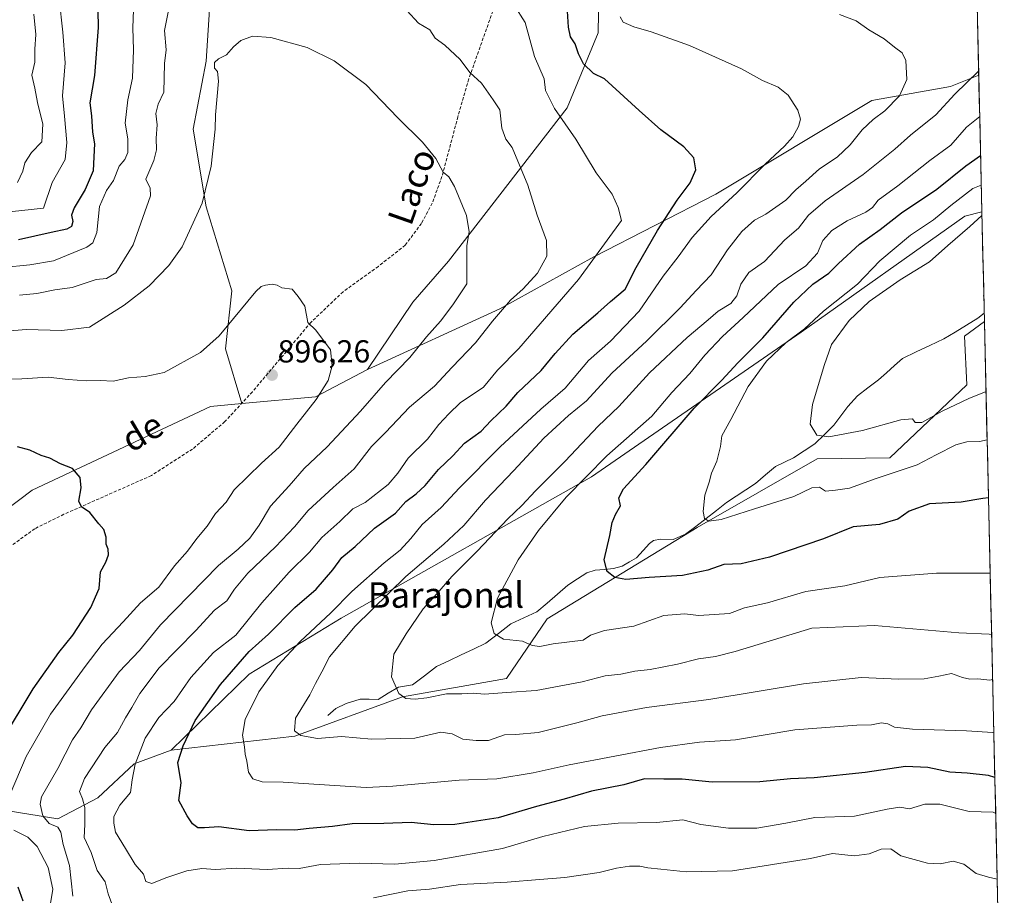
# Model space of a CAD drawing. Units: metres. Extents: x 655357 to 658829, y 4723236 to 4725626.
# Drawn here: x 658482 to 658792, y 4725036 to 4725312 of the extents above; entities that cross this region are included whole.
import ezdxf
from ezdxf.enums import TextEntityAlignment as Align

# ---------------------------------------------------------------- set-up
doc = ezdxf.new("R2010")
doc.units = ezdxf.units.M
doc.header["$MEASUREMENT"] = 0
doc.linetypes.add('TRAZOSX2', pattern=[1.5, 1, -0.5])
for name, color, linetype, lineweight in [('Arbolado forestal CxS', 92, 'Continuous', 0), ('Carátula', 7, 'Continuous', 5), ('Corriente natural lineal', 142, 'Continuous', 13), ('Curva de nivel maestra', 36, 'Continuous', 30), ('Curva de nivel normal', 36, 'Continuous', 0), ('Matorral CxS', 135, 'Continuous', 0), ('Municipio CxS', 142, 'Continuous', 0), ('Punto de cota en terreno', 7, 'Continuous', 0), ('Rótulo de punto de cota en terreno', 19, 'Continuous', 0), ('Senda', 19, 'TRAZOSX2', 0), ('Texto cartográfico', 19, 'Continuous', 0)]:
    doc.layers.add(name, color=color, linetype=linetype, lineweight=lineweight)
doc.styles.add('Arial', font='txt', dxfattribs={"height": 0.2})

# ---------------------------------------------------------------- blocks, each defined once
blk = doc.blocks.new('*U156')
at = {"layer": 'Matorral CxS', "color": 135, "linetype": 'Continuous', "lineweight": 0}
for points in [[(658591.46, 4725201.86, 891.63), (658605.72, 4725223.07, 891.75), (658616.95, 4725235.97, 890.69), (658654.28, 4725284.25, 878.74), (658664.06, 4725307.93, 872.12), (658664.39, 4725326.36, 869.64), (658663.92, 4725354.95, 869.82), (658673.1, 4725376.7, 867.76), (658676.26, 4725385.45, 866.39), (658696.14, 4725405.05, 860.76), (658711.77, 4725420.56, 857.04), (658747.54, 4725447.85, 852.76), (658779.89, 4725465.91, 849.95), (658781.35, 4725402.24, 843.8), (658777.83, 4725398.72, 844.99), (658781.46, 4725397.17, 845.34), (658783.81, 4725294.61, 858.34), (658774.92, 4725291, 859.64), (658750.18, 4725286.63, 865.49), (658701.11, 4725257.08, 870.28), (658662.67, 4725237.37, 878.79), (658633.08, 4725220.99, 884.07), (658591.46, 4725201.86, 891.63)], [(658529.72, 4725082.1, 874.82), (658554.27, 4725105.93, 870.94), (658583.21, 4725123.57, 865.59), (658661.91, 4725168.1, 852.76), (658727.88, 4725213.68, 842.41), (658779.38, 4725250.13, 840.01), (658784.8, 4725251.56, 838.55), (658785.59, 4725216.99, 835.52), (658779.28, 4725212.39, 836.05), (658780.01, 4725197.1, 839.15), (658755.85, 4725174.12, 844.31), (658732.98, 4725173.74, 842.86), (658695.21, 4725152.13, 846.2), (658648.03, 4725123.38, 853.25), (658635.22, 4725104.66, 859.25), (658602.48, 4725098.84, 860.75), (658568.57, 4725086.47, 866.1), (658529.72, 4725082.1, 874.82)]]:
    blk.add_polyline3d(points, close=True, dxfattribs=at)
blk = doc.blocks.new('*U176')
at = {"layer": 'Curva de nivel normal', "color": 36, "linetype": 'Continuous', "lineweight": 0}
blk.add_polyline3d([(658786.1, 4725194.94, 840), (658780.64, 4725192.78, 840), (658772.33, 4725188.78, 840), (658765.92, 4725185.26, 840), (658763.78, 4725185.22, 840), (658762.91, 4725186.35, 840), (658759.32, 4725186.1, 840), (658747.22, 4725182.66, 840), (658736.61, 4725180.71, 840), (658732.9, 4725181.18, 840), (658730.78, 4725184.7, 840), (658731.44, 4725190.85, 840), (658735.14, 4725203.17, 840), (658737.52, 4725209.74, 840), (658742.99, 4725217.31, 840), (658749.29, 4725223.28, 840), (658759.13, 4725230.18, 840), (658768.32, 4725235.77, 840), (658774.06, 4725240.96, 840), (658780.95, 4725246.91, 840), (658784.83, 4725250.36, 840)], dxfattribs=at)
blk = doc.blocks.new('*U178')
at = {"layer": 'Curva de nivel normal', "color": 36, "linetype": 'Continuous', "lineweight": 0}
for points in [[(658472.6, 4725198.84, 895), (658482.72, 4725199.01, 895), (658490.98, 4725199.48, 895), (658497.31, 4725198.71, 895), (658502.98, 4725198.31, 895), (658507.31, 4725198.48, 895), (658511.45, 4725198.23, 895), (658516.21, 4725199.25, 895), (658521.45, 4725199.65, 895), (658527.46, 4725200.97, 895), (658538.86, 4725207.27, 895), (658544.76, 4725212.54, 895), (658556.34, 4725226.47, 895), (658558.01, 4725228.02, 895), (658559.32, 4725228.49, 895), (658561.45, 4725228.81, 895), (658562.98, 4725228.42, 895), (658564.53, 4725227.64, 895), (658567.77, 4725227.21, 895), (658569.63, 4725224.92, 895), (658571.73, 4725221.88, 895), (658572.72, 4725216.67, 895), (658575.2, 4725214.27, 895), (658579.82, 4725208.07, 895), (658580.31, 4725203.07, 895), (658579.06, 4725198.41, 895), (658575.32, 4725192.41, 895), (658569.2, 4725184.74, 895), (658563.64, 4725177.41, 895), (658558.05, 4725172.41, 895), (658549.52, 4725164.04, 895), (658546.98, 4725160.16, 895), (658543.64, 4725156.58, 895), (658541.02, 4725152.62, 895), (658537.77, 4725148.72, 895), (658534.78, 4725144.75, 895), (658530.73, 4725140.08, 895), (658525.83, 4725133.42, 895), (658520.02, 4725128.42, 895), (658514.55, 4725122.42, 895), (658507.92, 4725115.42, 895), (658502.62, 4725108.42, 895), (658491.67, 4725093.42, 895), (658484.08, 4725080.08, 895), (658479.04, 4725068.17, 895)], [(658480.18, 4725056.83, 895), (658484.57, 4725054.71, 895), (658487.49, 4725051.75, 895), (658490.97, 4725045.13, 895), (658492.41, 4725038.24, 895), (658490.86, 4725028.65, 895)]]:
    blk.add_polyline3d(points, dxfattribs=at)
blk = doc.blocks.new('*U187')
at = {"layer": 'Curva de nivel normal', "color": 36, "linetype": 'Continuous', "lineweight": 0}
blk.add_polyline3d([(658786.44, 4725179.81, 845), (658784.04, 4725179.2, 845), (658780.03, 4725179.08, 845), (658776.62, 4725178.16, 845), (658770.36, 4725175, 845), (658764.46, 4725171.88, 845), (658751.48, 4725167.59, 845), (658743.09, 4725164.53, 845), (658738.72, 4725163.88, 845), (658735.6, 4725163.6, 845), (658733.69, 4725164.85, 845), (658731.31, 4725164.63, 845), (658725.6, 4725161.9, 845), (658713.22, 4725158.08, 845), (658702.75, 4725154.68, 845), (658698.86, 4725154.18, 845), (658697.55, 4725155, 845), (658697.07, 4725157.19, 845), (658697.57, 4725162.34, 845), (658698.97, 4725166.47, 845), (658699.69, 4725169.31, 845), (658701.43, 4725173.04, 845), (658702.52, 4725177.71, 845), (658702.97, 4725180.98, 845), (658705.82, 4725186.16, 845), (658711.24, 4725196.5, 845), (658717.05, 4725204.53, 845), (658723.24, 4725210.43, 845), (658728.97, 4725214.73, 845), (658734.97, 4725220.25, 845), (658745.63, 4725228.76, 845), (658752.63, 4725236.16, 845), (658762.36, 4725244.15, 845), (658769.52, 4725249.02, 845), (658775.02, 4725253.58, 845), (658781.96, 4725258.9, 845), (658784.61, 4725259.91, 845)], dxfattribs=at)
blk = doc.blocks.new('*U188')
at = {"layer": 'Curva de nivel normal', "color": 36, "linetype": 'Continuous', "lineweight": 0}
blk.add_polyline3d([(658498.76, 4725036.08, 890), (658497.71, 4725045.74, 890), (658495.67, 4725052.36, 890), (658494.99, 4725056.26, 890), (658493.97, 4725057.84, 890), (658491.28, 4725058.92, 890), (658489.26, 4725061.39, 890), (658488.43, 4725065, 890), (658488.84, 4725067.38, 890), (658494.04, 4725076.23, 890), (658498.64, 4725085.28, 890), (658501.24, 4725089.08, 890), (658504.58, 4725094.75, 890), (658513.35, 4725106.75, 890), (658519.73, 4725113.46, 890), (658526.37, 4725121.52, 890), (658544.6, 4725140.18, 890), (658550.74, 4725145.33, 890), (658554.42, 4725148.85, 890), (658557.32, 4725152.92, 890), (658560.92, 4725158.84, 890), (658566.76, 4725165.3, 890), (658571.55, 4725170.74, 890), (658578.78, 4725177.55, 890), (658589.21, 4725188.74, 890), (658597.13, 4725197.8, 890), (658604.78, 4725205.7, 890), (658610.06, 4725212.23, 890), (658614.43, 4725217.07, 890), (658618.35, 4725222.25, 890), (658620.6, 4725225.77, 890), (658622.75, 4725228.91, 890), (658622.76, 4725240.98, 890), (658623.44, 4725245.22, 890), (658622.59, 4725250.36, 890), (658618.81, 4725259.56, 890), (658617.09, 4725262.55, 890), (658615.3, 4725264.02, 890), (658613.01, 4725268.29, 890), (658608.79, 4725273.44, 890), (658600.96, 4725281.12, 890), (658590.94, 4725291.65, 890), (658581.01, 4725299.12, 890), (658572.43, 4725303.27, 890), (658561.04, 4725306.47, 890), (658555.31, 4725306.88, 890), (658551.64, 4725305.46, 890), (658549.31, 4725303.47, 890), (658547.14, 4725300.96, 890), (658544.59, 4725299.7, 890), (658543.28, 4725298.53, 890), (658543.28, 4725296.74, 890), (658544.26, 4725295.69, 890), (658544.6, 4725292.71, 890), (658543.6, 4725282.07, 890), (658543.47, 4725277.53, 890), (658542.3, 4725265.97, 890), (658539.48, 4725254.28, 890), (658533.11, 4725240.48, 890), (658528.92, 4725234.66, 890), (658522.76, 4725228.27, 890), (658514.92, 4725222.13, 890), (658503.98, 4725215.26, 890), (658495.31, 4725214.16, 890), (658484.13, 4725214.45, 890), (658469.54, 4725213.38, 890)], dxfattribs=at)
blk = doc.blocks.new('*U195')
at = {"layer": 'Curva de nivel normal', "color": 36, "linetype": 'Continuous', "lineweight": 0}
for points in [[(658481.92, 4725225.33, 885), (658487.38, 4725225.8, 885), (658493.03, 4725227.01, 885), (658498.52, 4725227.76, 885), (658506.03, 4725230.22, 885), (658509.33, 4725230.58, 885), (658512.23, 4725232.36, 885), (658517.73, 4725241.16, 885), (658523.18, 4725256.61, 885), (658523.06, 4725258.98, 885), (658521.66, 4725261.8, 885), (658524.2, 4725267.74, 885), (658525.1, 4725271.07, 885), (658524.94, 4725274.78, 885), (658525.26, 4725278.92, 885), (658524.85, 4725282.51, 885), (658525.62, 4725285.43, 885), (658527.42, 4725289.24, 885), (658527.62, 4725298.27, 885), (658528.09, 4725302.52, 885), (658527.6, 4725308.6, 885), (658528.68, 4725314.41, 885)], [(658603.82, 4725314.92, 885), (658607.47, 4725310.91, 885), (658611.04, 4725308.82, 885), (658612.79, 4725306.22, 885), (658615.82, 4725303.97, 885), (658620.63, 4725299.46, 885), (658623.63, 4725295.41, 885), (658627.3, 4725292.01, 885), (658630.98, 4725286.79, 885), (658633.06, 4725283.67, 885), (658633.77, 4725277.88, 885), (658635.01, 4725274.45, 885), (658636.93, 4725271.78, 885), (658641.86, 4725259.98, 885), (658644.86, 4725250.53, 885), (658647.74, 4725242.52, 885), (658647.86, 4725237.54, 885), (658644.94, 4725232.22, 885), (658640.44, 4725227.32, 885), (658636.51, 4725223.74, 885), (658630.78, 4725217.07, 885), (658625.44, 4725210.3, 885), (658618.12, 4725202.67, 885), (658612.52, 4725196.64, 885), (658604.72, 4725190.07, 885), (658597.1, 4725182.07, 885), (658592.68, 4725177.61, 885), (658587.27, 4725170.68, 885), (658580.67, 4725164.8, 885), (658572.74, 4725157.54, 885), (658568.47, 4725152.42, 885), (658562.54, 4725146.08, 885), (658553.84, 4725137.75, 885), (658549.62, 4725132.75, 885), (658547.22, 4725129.08, 885), (658543.27, 4725126.16, 885), (658537.42, 4725119.72, 885), (658525.87, 4725107.94, 885), (658519.78, 4725099.93, 885), (658517.3, 4725095.45, 885), (658515.27, 4725092.27, 885), (658512.8, 4725087.59, 885), (658508.79, 4725082.88, 885), (658502.36, 4725073.08, 885), (658500.83, 4725069.08, 885), (658501.81, 4725066.75, 885), (658502.54, 4725063.98, 885), (658502.48, 4725058.65, 885), (658502.29, 4725054.56, 885), (658504.46, 4725049.86, 885), (658506.4, 4725044.17, 885), (658508.86, 4725040.59, 885), (658509.82, 4725036.78, 885), (658512.84, 4725028.82, 885)], [(658593.3, 4725035.6, 885), (658604.14, 4725037.72, 885), (658610.98, 4725038.27, 885), (658620.72, 4725039.8, 885), (658635.45, 4725040.47, 885), (658645.6, 4725041.38, 885), (658653.53, 4725041.98, 885), (658664.38, 4725043.49, 885), (658669.82, 4725044.94, 885), (658673.95, 4725045.56, 885), (658677.13, 4725045.54, 885), (658679.69, 4725044.98, 885), (658683.76, 4725044.61, 885), (658691.77, 4725043.72, 885), (658706.33, 4725044.02, 885), (658730.9, 4725047.94, 885), (658737.81, 4725049.51, 885), (658744.63, 4725048.77, 885), (658749.3, 4725049.39, 885), (658753.06, 4725050.9, 885), (658756.1, 4725050.96, 885), (658759.3, 4725048.75, 885), (658767.68, 4725046.52, 885), (658771.62, 4725046.26, 885), (658775.72, 4725047.13, 885), (658779.07, 4725046.21, 885), (658782.95, 4725043.26, 885), (658786.89, 4725042.04, 885), (658789.61, 4725041.46, 885)]]:
    blk.add_polyline3d(points, dxfattribs=at)
blk = doc.blocks.new('*U199')
at = {"layer": 'Curva de nivel normal', "color": 36, "linetype": 'Continuous', "lineweight": 0}
blk.add_polyline3d([(658785.41, 4725224.96, 835), (658785.32, 4725225.11, 835), (658785.4, 4725225.48, 835)], dxfattribs=at)
blk = doc.blocks.new('*U202')
at = {"layer": 'Curva de nivel normal', "color": 36, "linetype": 'Continuous', "lineweight": 0}
blk.add_polyline3d([(658784.11, 4725281.51, 855), (658779.94, 4725278.18, 855), (658775.06, 4725272.56, 855), (658768.38, 4725267.68, 855), (658758.32, 4725259.73, 855), (658752.15, 4725255.2, 855), (658750.35, 4725252.95, 855), (658748.25, 4725251.43, 855), (658742.37, 4725248.74, 855), (658737.6, 4725245.71, 855), (658734.78, 4725242.5, 855), (658733.03, 4725238.5, 855), (658729.42, 4725234.58, 855), (658720.68, 4725228.69, 855), (658709.71, 4725218.31, 855), (658703.15, 4725212.32, 855), (658697.63, 4725206.45, 855), (658692.84, 4725200.67, 855), (658687.2, 4725194.68, 855), (658680.98, 4725187.16, 855), (658666.79, 4725174.75, 855), (658653.99, 4725161.7, 855), (658645.23, 4725151.22, 855), (658638.86, 4725142.02, 855), (658632.37, 4725129.89, 855), (658630.4, 4725122.18, 855), (658631.32, 4725118.77, 855), (658634.21, 4725117, 855), (658640.27, 4725116.42, 855), (658643.26, 4725115.01, 855), (658645.69, 4725114.66, 855), (658649.9, 4725115.48, 855), (658659.3, 4725116.64, 855), (658661.58, 4725118.3, 855), (658666.08, 4725119.74, 855), (658675.3, 4725121.11, 855), (658684.7, 4725124.48, 855), (658691.25, 4725125.02, 855), (658695.7, 4725124.4, 855), (658705.38, 4725125.05, 855), (658710.1, 4725126.84, 855), (658717.29, 4725128.41, 855), (658729.44, 4725132.05, 855), (658741.63, 4725133.78, 855), (658752.71, 4725136.38, 855), (658770.49, 4725137.83, 855), (658787.41, 4725137.79, 855)], dxfattribs=at)
blk = doc.blocks.new('*U203')
at = {"layer": 'Curva de nivel normal', "color": 36, "linetype": 'Continuous', "lineweight": 0}
blk.add_polyline3d([(658783.78, 4725295.84, 860), (658776.29, 4725288.58, 860), (658770.29, 4725282.04, 860), (658762.3, 4725275.66, 860), (658757.39, 4725271.28, 860), (658747.39, 4725263.26, 860), (658735.44, 4725255.02, 860), (658730.19, 4725250.46, 860), (658727.11, 4725246.45, 860), (658722.75, 4725242.68, 860), (658716.36, 4725235.92, 860), (658711.42, 4725232.41, 860), (658708.98, 4725228.74, 860), (658707.69, 4725225.07, 860), (658705.75, 4725222.67, 860), (658701.81, 4725220.32, 860), (658698.63, 4725217.53, 860), (658692.02, 4725211.96, 860), (658680.24, 4725200.83, 860), (658670.51, 4725190.24, 860), (658664, 4725184.02, 860), (658653.61, 4725173.06, 860), (658644.31, 4725163.7, 860), (658640.01, 4725159.08, 860), (658635.63, 4725154.92, 860), (658625.94, 4725144.73, 860), (658617.97, 4725136.71, 860), (658613.3, 4725131.26, 860), (658608.97, 4725126.54, 860), (658603.62, 4725118.63, 860), (658599.73, 4725112.27, 860), (658599, 4725105.13, 860), (658601.32, 4725099.85, 860), (658603.56, 4725098.32, 860), (658606.49, 4725098.1, 860), (658610.11, 4725098.54, 860), (658616.33, 4725099.82, 860), (658621.16, 4725099.77, 860), (658624.72, 4725100.05, 860), (658628.24, 4725099.69, 860), (658635.19, 4725100.25, 860), (658644.54, 4725100.81, 860), (658659.02, 4725103.58, 860), (658666.27, 4725105.42, 860), (658671.19, 4725106.01, 860), (658675.57, 4725106.92, 860), (658680.45, 4725107.47, 860), (658689.01, 4725109.18, 860), (658695.57, 4725110.78, 860), (658701.01, 4725111.55, 860), (658707.2, 4725113.13, 860), (658731.3, 4725120.49, 860), (658750.95, 4725121.35, 860), (658777.53, 4725118.99, 860), (658787.1, 4725118.56, 860), (658787.85, 4725118.33, 860)], dxfattribs=at)
blk = doc.blocks.new('*U204')
at = {"layer": 'Curva de nivel maestra', "color": 36, "linetype": 'Continuous', "lineweight": 30}
for points in [[(658483.08, 4725034.52, 900), (658481.48, 4725038.92, 900)], [(658476.33, 4725084.82, 900), (658486.3, 4725101.33, 900), (658494.34, 4725112.75, 900), (658498.71, 4725118.22, 900), (658504.43, 4725126.96, 900), (658506.99, 4725132.97, 900), (658507.46, 4725138.18, 900), (658509.07, 4725141.28, 900), (658510, 4725143.54, 900), (658509.82, 4725145.32, 900), (658509.19, 4725146.89, 900), (658509.23, 4725149.07, 900), (658508.46, 4725151.57, 900), (658506.92, 4725153.36, 900), (658504.09, 4725156.9, 900), (658501.42, 4725158.71, 900), (658500.67, 4725160.48, 900), (658501.32, 4725164.69, 900), (658501.08, 4725167.95, 900), (658498.6, 4725170.7, 900), (658494.88, 4725172.24, 900), (658491.5, 4725173.94, 900), (658488.8, 4725174.82, 900), (658485.22, 4725176.5, 900), (658481.3, 4725177.57, 900)]]:
    blk.add_polyline3d(points, dxfattribs=at)
blk = doc.blocks.new('*U205')
at = {"layer": 'Curva de nivel maestra', "color": 36, "linetype": 'Continuous', "lineweight": 30}
blk.add_polyline3d([(658786.86, 4725161.48, 850), (658785.1, 4725161.28, 850), (658778.29, 4725160.17, 850), (658768.3, 4725159.66, 850), (658761.88, 4725157.28, 850), (658758.3, 4725154.82, 850), (658752.62, 4725153.14, 850), (658744.31, 4725152.42, 850), (658734.94, 4725148.56, 850), (658717.97, 4725142.8, 850), (658709.09, 4725140.77, 850), (658703.57, 4725140.56, 850), (658698.58, 4725138.76, 850), (658690.62, 4725137.09, 850), (658680.08, 4725136.44, 850), (658672.77, 4725135.78, 850), (658669.32, 4725136.44, 850), (658666.9, 4725138.27, 850), (658665.97, 4725141.96, 850), (658667.67, 4725149.59, 850), (658668.48, 4725153.69, 850), (658669.55, 4725156.22, 850), (658671.04, 4725159.03, 850), (658670.55, 4725161.53, 850), (658671.98, 4725164.36, 850), (658679.03, 4725171.95, 850), (658694.26, 4725189.74, 850), (658702.96, 4725198.55, 850), (658708, 4725203.98, 850), (658715.89, 4725211.88, 850), (658725.67, 4725223.1, 850), (658731.56, 4725228.78, 850), (658736.63, 4725232.23, 850), (658739.63, 4725235.33, 850), (658746.3, 4725241.38, 850), (658752.77, 4725245.96, 850), (658759.5, 4725251.27, 850), (658770.58, 4725258.67, 850), (658779.73, 4725266.06, 850), (658784.39, 4725269.29, 850)], dxfattribs=at)
blk = doc.blocks.new('5PATER')
at = {"layer": 'Carátula', "linetype": 'Continuous', "lineweight": 5}
h = blk.add_hatch(color=250, dxfattribs=at)
edge = h.paths.add_edge_path()
edge.add_ellipse((0, 0.01), major_axis=(-1.33, -1.34), ratio=0.999422, start_angle=0, end_angle=360)

msp = doc.modelspace()

# ---------------------------------------------------------------- linework, layer by layer
at = {"layer": 'Arbolado forestal CxS', "color": 92, "linetype": 'Continuous', "lineweight": 0}
for points in [[(658541.69, 4725315.24, 888.36), (658540.67, 4725298.96, 889.63), (658536.6, 4725277.58, 888.92), (658540.67, 4725253.15, 890.88), (658548.81, 4725226.69, 894.65), (658546.78, 4725208.37, 895.81), (658551.95, 4725191.16, 896.7), (658542.09, 4725190.23, 896.93), (658485.97, 4725163.88, 901.29), (658458.35, 4725143.08, 904.33)], [(658541.69, 4725315.24, 888.36), (658540.67, 4725298.96, 889.63), (658536.6, 4725277.58, 888.92), (658540.67, 4725253.15, 890.88), (658548.81, 4725226.69, 894.65), (658546.78, 4725208.37, 895.81), (658551.95, 4725191.16, 896.7)], [(658458.35, 4725143.08, 904.33), (658485.97, 4725163.88, 901.29), (658542.09, 4725190.23, 896.93), (658551.95, 4725191.16, 896.7), (658575.08, 4725193.33, 894.13), (658591.46, 4725201.86, 891.63), (658633.08, 4725220.99, 884.07), (658662.67, 4725237.37, 878.79), (658701.11, 4725257.08, 870.28), (658750.18, 4725286.63, 865.49), (658774.92, 4725291, 859.64), (658783.81, 4725294.61, 858.34), (658784.8, 4725251.56, 838.55), (658779.38, 4725250.13, 840.01), (658727.88, 4725213.68, 842.41), (658661.91, 4725168.1, 852.76), (658583.21, 4725123.57, 865.59), (658554.27, 4725105.93, 870.94), (658529.72, 4725082.1, 874.82), (658518.08, 4725077.73, 878.7), (658506.62, 4725067, 881.56), (658494.02, 4725060.44, 888.34), (658472.36, 4725063.89, 896.43)], [(658783.81, 4725294.61, 858.34), (658774.92, 4725291, 859.64), (658750.18, 4725286.63, 865.49), (658701.11, 4725257.08, 870.28), (658662.67, 4725237.37, 878.79), (658633.08, 4725220.99, 884.07), (658591.46, 4725201.86, 891.63)], [(658783.81, 4725294.61, 858.34), (658784.8, 4725251.56, 838.55)], [(658784.8, 4725251.56, 838.55), (658779.38, 4725250.13, 840.01), (658727.88, 4725213.68, 842.41), (658661.91, 4725168.1, 852.76), (658583.21, 4725123.57, 865.59), (658554.27, 4725105.93, 870.94), (658529.72, 4725082.1, 874.82)], [(658430.54, 4725018.07, 922.05), (658433.31, 4725042.9, 915.95), (658441.93, 4725059.56, 910.1), (658454.5, 4725068.04, 904.23), (658462.74, 4725069.44, 900.9), (658472.36, 4725063.89, 896.43), (658494.02, 4725060.44, 888.34), (658506.62, 4725067, 881.56), (658518.08, 4725077.73, 878.7), (658529.72, 4725082.1, 874.82), (658568.57, 4725086.47, 866.1), (658602.48, 4725098.84, 860.75), (658635.22, 4725104.66, 859.25), (658648.03, 4725123.38, 853.25), (658695.21, 4725152.13, 846.2), (658732.98, 4725173.74, 842.86), (658755.85, 4725174.12, 844.31), (658780.01, 4725197.1, 839.15), (658779.28, 4725212.39, 836.05), (658785.59, 4725216.99, 835.52), (658791.85, 4724943.79, 905.53)], [(658785.59, 4725216.99, 835.52), (658779.28, 4725212.39, 836.05), (658780.01, 4725197.1, 839.15), (658755.85, 4725174.12, 844.31), (658732.98, 4725173.74, 842.86), (658695.21, 4725152.13, 846.2), (658648.03, 4725123.38, 853.25), (658635.22, 4725104.66, 859.25), (658602.48, 4725098.84, 860.75), (658568.57, 4725086.47, 866.1), (658529.72, 4725082.1, 874.82)], [(658785.59, 4725216.99, 835.52), (658791.85, 4724943.79, 905.53)], [(658591.46, 4725201.86, 891.63), (658575.08, 4725193.33, 894.13), (658551.95, 4725191.16, 896.7)], [(658551.95, 4725191.16, 896.7), (658542.09, 4725190.23, 896.93), (658485.97, 4725163.88, 901.29), (658458.35, 4725143.08, 904.33), (658427.81, 4725106.98, 911.55), (658411.12, 4725078.75, 916.05), (658390.59, 4725051.71, 919.18), (658372.72, 4725017.74, 925.93), (658363.94, 4724972.47, 935.89), (658368.16, 4724947.13, 941.17), (658377.4, 4724926.31, 943.74), (658400.21, 4724913.24, 944.92), (658442.41, 4724908.14, 940.64), (658454.78, 4724914.69, 936.58), (658465.69, 4724913.24, 935.25), (658471.51, 4724904.5, 936.34), (658482.43, 4724899.41, 935.81)], [(658551.95, 4725191.16, 896.7), (658542.09, 4725190.23, 896.93), (658485.97, 4725163.88, 901.29), (658458.35, 4725143.08, 904.33), (658427.81, 4725106.98, 911.55), (658411.12, 4725078.75, 916.05), (658390.59, 4725051.71, 919.18), (658372.72, 4725017.74, 925.93), (658363.94, 4724972.47, 935.89), (658368.16, 4724947.13, 941.17), (658377.4, 4724926.31, 943.74), (658400.21, 4724913.24, 944.92), (658442.41, 4724908.14, 940.64), (658454.78, 4724914.69, 936.58), (658465.69, 4724913.24, 935.25), (658471.51, 4724904.5, 936.34), (658482.43, 4724899.41, 935.81)], [(658529.72, 4725082.1, 874.82), (658518.08, 4725077.73, 878.7), (658506.62, 4725067, 881.56), (658494.02, 4725060.44, 888.34), (658472.36, 4725063.89, 896.43), (658462.74, 4725069.44, 900.9), (658454.5, 4725068.04, 904.23), (658441.93, 4725059.56, 910.1), (658433.31, 4725042.9, 915.95), (658430.54, 4725018.07, 922.05), (658434.41, 4724994.03, 925.88), (658450.41, 4724983.11, 923.83), (658469.56, 4724963.44, 920.32), (658472.29, 4724952.05, 922.62), (658473.69, 4724932.16, 928.09), (658480.97, 4724924.15, 929.59), (658490.66, 4724916.77, 930.4), (658510.07, 4724892.85, 933.89), (658509.6, 4724885.32, 934.04)], [(658529.72, 4725082.1, 874.82), (658518.08, 4725077.73, 878.7), (658506.62, 4725067, 881.56), (658494.02, 4725060.44, 888.34), (658472.36, 4725063.89, 896.43), (658462.74, 4725069.44, 900.9), (658454.5, 4725068.04, 904.23), (658441.93, 4725059.56, 910.1), (658433.31, 4725042.9, 915.95), (658430.54, 4725018.07, 922.05), (658434.41, 4724994.03, 925.88), (658450.41, 4724983.11, 923.83), (658469.56, 4724963.44, 920.32), (658472.29, 4724952.05, 922.62), (658473.69, 4724932.16, 928.09), (658480.97, 4724924.15, 929.59), (658490.66, 4724916.77, 930.4), (658510.07, 4724892.85, 933.89), (658509.6, 4724885.32, 934.04)]]:
    msp.add_polyline3d(points, dxfattribs=at)
at = {"layer": 'Corriente natural lineal', "color": 142, "linetype": 'Continuous', "lineweight": 13}
msp.add_polyline3d([(658579, 4725093, 863.29), (658581.52, 4725095.17, 863.21), (658584.7, 4725096.77, 862.75), (658589.17, 4725098.1, 861.98), (658591.98, 4725098.07, 861.69), (658594.79, 4725098.04, 861.59), (658598, 4725099.97, 860.81), (658601.22, 4725101.9, 859.78), (658605.62, 4725102.58, 859.06), (658609.42, 4725105.49, 858.45), (658613.22, 4725108.41, 857.73), (658617.09, 4725110.23, 857.16), (658620.96, 4725112.06, 856.56), (658624.83, 4725113.88, 855.9), (658628.71, 4725115.71, 855.47), (658632.63, 4725118.76, 854.91), (658636.55, 4725121.82, 854.31), (658640.66, 4725123.69, 853.78), (658644.77, 4725125.56, 853.35), (658648, 4725128.38, 852.76), (658651.23, 4725131.21, 852.32), (658654.46, 4725134.04, 851.9), (658657.49, 4725135.96, 851.49), (658660.52, 4725137.89, 850.96), (658663.13, 4725138.7, 850.55), (658666.02, 4725138.98, 850.16), (658668.91, 4725139.27, 849.79), (658671.56, 4725139.97, 849.44), (658673.86, 4725141.3, 849.15), (658676.16, 4725142.62, 848.71), (658678.16, 4725144.88, 848.42), (658680.16, 4725147.14, 848.09), (658681.46, 4725148.02, 847.83), (658683.61, 4725148.48, 847.34), (658687.69, 4725148.4, 846.62), (658691.52, 4725150.02, 845.97), (658694.76, 4725152.51, 845.55), (658698, 4725155.01, 845.01), (658701.24, 4725157.5, 844.23), (658704.47, 4725159.99, 843.78), (658707.49, 4725162, 843.26), (658710.5, 4725164.01, 842.69), (658713.52, 4725166.03, 842.56), (658716.66, 4725168.69, 841.9), (658719.8, 4725171.34, 841.59), (658722.65, 4725172.71, 841.25), (658725.5, 4725174.08, 840.87), (658728.88, 4725176.3, 840.62), (658732.27, 4725178.52, 840.13), (658735.26, 4725181.43, 839.92), (658738.25, 4725184.35, 839.57), (658740.41, 4725187.3, 839.16), (658742.56, 4725190.25, 838.84), (658745.69, 4725193.62, 838.51), (658748.95, 4725196.12, 838.2), (658752.21, 4725198.61, 837.85), (658754.73, 4725200.86, 837.64), (658757.26, 4725203.12, 837.35), (658759.79, 4725205.37, 837.13), (658764.12, 4725207.42, 836.78), (658768.46, 4725209.46, 836.5), (658772.79, 4725211.51, 836.23), (658776.37, 4725213.69, 835.88), (658779.94, 4725215.87, 835.6), (658783.52, 4725218.05, 835.31), (658785.53, 4725219.67, 835.13)], dxfattribs=at)
at = {"layer": 'Curva de nivel maestra', "color": 36, "linetype": 'Continuous', "lineweight": 30}
for points in [[(658506.46, 4725320.31, 875), (658506.71, 4725309.55, 875), (658505.53, 4725294.44, 875), (658504.11, 4725285.82, 875), (658504.64, 4725281.73, 875), (658504.92, 4725276.68, 875), (658505.5, 4725272.97, 875), (658505.31, 4725268.82, 875), (658505.13, 4725264.41, 875), (658502.62, 4725258.59, 875), (658499.12, 4725252.81, 875), (658498.31, 4725250.54, 875), (658498.76, 4725248.54, 875), (658498.31, 4725246.9, 875), (658496.82, 4725246.07, 875), (658491.9, 4725245.08, 875), (658481.66, 4725242.76, 875)], [(658788.88, 4725073.49, 875), (658786.91, 4725074.06, 875), (658780.12, 4725074.84, 875), (658774.68, 4725075.13, 875), (658767.8, 4725076.59, 875), (658760.74, 4725076.88, 875), (658748.1, 4725074.98, 875), (658732.05, 4725073.29, 875), (658724.52, 4725073.02, 875), (658714.91, 4725072.12, 875), (658699.88, 4725072, 875), (658690.48, 4725072.93, 875), (658684.75, 4725072.87, 875), (658678.59, 4725073.06, 875), (658672.13, 4725071.09, 875), (658661.97, 4725069.16, 875), (658653.3, 4725066.59, 875), (658644.63, 4725064.36, 875), (658632.57, 4725060.7, 875), (658618.96, 4725058.66, 875), (658612.29, 4725058.55, 875), (658605.23, 4725059.24, 875), (658596.63, 4725058.94, 875), (658586.63, 4725058.88, 875), (658580.42, 4725058.06, 875), (658573.06, 4725057.38, 875), (658568.63, 4725056.83, 875), (658562.83, 4725056.94, 875), (658554.22, 4725056.7, 875), (658544.64, 4725057.94, 875), (658540.16, 4725057.57, 875), (658538.02, 4725057.63, 875), (658536.4, 4725058.88, 875), (658534.73, 4725061.41, 875), (658532.1, 4725066.22, 875), (658532.87, 4725071.73, 875), (658531.76, 4725078.18, 875), (658533.48, 4725083.42, 875), (658537.28, 4725091.42, 875), (658545.23, 4725102.75, 875), (658554.17, 4725113.15, 875), (658560.28, 4725118.57, 875), (658568.63, 4725126.95, 875), (658575.3, 4725132.72, 875), (658580.56, 4725138.84, 875), (658583.33, 4725142.67, 875), (658587.56, 4725146.18, 875), (658593.63, 4725151.98, 875), (658600.28, 4725156.62, 875), (658603.5, 4725160.39, 875), (658606.74, 4725162.74, 875), (658609.61, 4725165.41, 875), (658613.75, 4725170.41, 875), (658618.36, 4725174.73, 875), (658622.03, 4725178.71, 875), (658627.23, 4725182.47, 875), (658630.22, 4725185.69, 875), (658635.05, 4725190.31, 875), (658638.74, 4725194.66, 875), (658646.1, 4725201.57, 875), (658650.47, 4725206.99, 875), (658656.04, 4725213.04, 875), (658663.95, 4725219.7, 875), (658667.97, 4725223.33, 875), (658672.57, 4725227.2, 875), (658675.98, 4725234.03, 875), (658682.67, 4725245.71, 875), (658688.91, 4725255.18, 875), (658692.96, 4725260.67, 875), (658694.76, 4725264.72, 875), (658694.1, 4725268.53, 875), (658691.01, 4725272.06, 875), (658683.76, 4725277.33, 875), (658676.9, 4725283.45, 875), (658665.99, 4725293.43, 875), (658662.58, 4725295.1, 875), (658659.48, 4725298.09, 875), (658657.81, 4725301.3, 875), (658656.82, 4725304.45, 875), (658655.38, 4725306.65, 875), (658654.69, 4725309.72, 875), (658654.26, 4725316.36, 875)]]:
    msp.add_polyline3d(points, dxfattribs=at)
at = {"layer": 'Curva de nivel normal', "color": 36, "linetype": 'Continuous', "lineweight": 0}
for points in [[(658475.83, 4725251.26, 870), (658489.5, 4725252.74, 870), (658492.19, 4725260.79, 870), (658496.35, 4725268.04, 870), (658496.81, 4725273.38, 870), (658496.11, 4725281.65, 870), (658495.47, 4725288.07, 870), (658496.37, 4725298.41, 870), (658495.57, 4725308.06, 870), (658494.4, 4725318.7, 870)], [(658517.97, 4725318.03, 880), (658517.6, 4725309.52, 880), (658517.84, 4725302.54, 880), (658517.46, 4725293.62, 880), (658516, 4725286.8, 880), (658515.17, 4725279.5, 880), (658516, 4725274.55, 880), (658516.05, 4725270.19, 880), (658515.11, 4725268.04, 880), (658513.32, 4725265.95, 880), (658511.49, 4725261.39, 880), (658509.28, 4725258.25, 880), (658507.16, 4725253.24, 880), (658506.26, 4725245.05, 880), (658505.02, 4725241.76, 880), (658503.15, 4725240.41, 880), (658492.7, 4725236.08, 880), (658485.22, 4725234.83, 880), (658476.7, 4725234.03, 880)], [(658789.14, 4725062.1, 880), (658788.36, 4725062.48, 880), (658780.77, 4725062.77, 880), (658771.55, 4725065.01, 880), (658766.81, 4725065.09, 880), (658762.02, 4725063.6, 880), (658758.94, 4725064.06, 880), (658755, 4725063.45, 880), (658744.66, 4725061.22, 880), (658732.26, 4725060.81, 880), (658723.05, 4725059.02, 880), (658713.96, 4725057.52, 880), (658705.05, 4725057.47, 880), (658696.3, 4725058.7, 880), (658690.67, 4725060.15, 880), (658682.44, 4725059.32, 880), (658670.29, 4725059.05, 880), (658659.78, 4725057.98, 880), (658646.62, 4725054.82, 880), (658633.96, 4725051.06, 880), (658612.44, 4725047.3, 880), (658600.04, 4725046.15, 880), (658588.82, 4725046.49, 880), (658576.63, 4725046.03, 880), (658569.97, 4725044.84, 880), (658566.52, 4725044.9, 880), (658559.86, 4725044.48, 880), (658550.2, 4725044.94, 880), (658543.64, 4725044.49, 880), (658539.31, 4725044.77, 880), (658534.64, 4725044.03, 880), (658527.98, 4725041.82, 880), (658523.64, 4725040.07, 880), (658521.7, 4725040.66, 880), (658521.01, 4725043.05, 880), (658518.3, 4725046.08, 880), (658515.34, 4725051.1, 880), (658512.16, 4725056.21, 880), (658511.62, 4725059.06, 880), (658511.62, 4725061.16, 880), (658513.5, 4725064.75, 880), (658516.87, 4725068.73, 880), (658517.39, 4725072.66, 880), (658518.34, 4725077.65, 880), (658521.47, 4725085.78, 880), (658525.8, 4725092.34, 880), (658530.6, 4725097.42, 880), (658535.89, 4725104.94, 880), (658543.04, 4725112.82, 880), (658549.99, 4725118.27, 880), (658558.17, 4725128.42, 880), (658566.78, 4725138.08, 880), (658573.2, 4725144.42, 880), (658577.09, 4725149, 880), (658582.76, 4725154.08, 880), (658586.8, 4725157.99, 880), (658590.73, 4725160.07, 880), (658597.92, 4725165.74, 880), (658601.04, 4725169.23, 880), (658604.24, 4725173.96, 880), (658610.37, 4725179.93, 880), (658613.91, 4725184.55, 880), (658617.04, 4725187.98, 880), (658620.63, 4725191.44, 880), (658627.97, 4725196.32, 880), (658632.38, 4725201.65, 880), (658639.09, 4725208.48, 880), (658657.89, 4725230.23, 880), (658671.41, 4725248.85, 880), (658670.32, 4725252.92, 880), (658668.48, 4725257.14, 880), (658663.38, 4725263.82, 880), (658656.99, 4725274.46, 880), (658650.34, 4725284.12, 880), (658647.42, 4725289.77, 880), (658647.01, 4725293.4, 880), (658644.06, 4725300.4, 880), (658641.06, 4725311.17, 880), (658637.58, 4725316.66, 880)], [(658486.43, 4725313.79, 865), (658487.07, 4725307.41, 865), (658486.79, 4725302.72, 865), (658486.74, 4725298.63, 865), (658485.81, 4725294.58, 865), (658486.74, 4725290.5, 865), (658487.58, 4725285.93, 865), (658489.33, 4725279.12, 865), (658488.99, 4725273.62, 865), (658485.7, 4725270.25, 865), (658483.61, 4725267.02, 865), (658483.01, 4725264.36, 865), (658481.32, 4725260.8, 865)], [(658670.96, 4725312.9, 870), (658671.87, 4725311.3, 870), (658675.31, 4725309.74, 870), (658680.68, 4725308.26, 870), (658692.8, 4725303.91, 870), (658709.11, 4725296.55, 870), (658715.79, 4725292.89, 870), (658720.68, 4725290.79, 870), (658723.82, 4725288.26, 870), (658726.88, 4725283.56, 870), (658727.71, 4725280.77, 870), (658727.06, 4725278.42, 870), (658725.31, 4725275.11, 870), (658722.66, 4725272.2, 870), (658716.64, 4725266.57, 870), (658707.63, 4725257.52, 870), (658699.63, 4725250.09, 870), (658693.63, 4725243.43, 870), (658689.27, 4725237.34, 870), (658684.51, 4725231.3, 870), (658676.94, 4725220.32, 870), (658667.97, 4725210.82, 870), (658660.97, 4725204.7, 870), (658653.63, 4725196.03, 870), (658645.97, 4725189.46, 870), (658633.16, 4725177.58, 870), (658620.43, 4725164.61, 870), (658614.62, 4725158.41, 870), (658608.67, 4725153.07, 870), (658605.11, 4725148.7, 870), (658601.7, 4725145.07, 870), (658596.69, 4725141.08, 870), (658586.52, 4725132.01, 870), (658579.89, 4725125.27, 870), (658570.3, 4725116.26, 870), (658563.25, 4725108.66, 870), (658557.24, 4725100.44, 870), (658552.96, 4725091.75, 870), (658552.12, 4725086.75, 870), (658552.77, 4725083.08, 870), (658552.94, 4725080.79, 870), (658553.45, 4725078.58, 870), (658553.97, 4725075.13, 870), (658555.42, 4725072.98, 870), (658558.32, 4725072.03, 870), (658564.97, 4725071.97, 870), (658571.3, 4725071.51, 870), (658591, 4725070.27, 870), (658599.45, 4725070.73, 870), (658620.31, 4725072.58, 870), (658632.19, 4725073.01, 870), (658643.57, 4725074.88, 870), (658654.97, 4725077.4, 870), (658683.63, 4725082.86, 870), (658695.97, 4725084.54, 870), (658707.3, 4725085.32, 870), (658725.97, 4725088.47, 870), (658745.49, 4725089.88, 870), (658750.08, 4725090.08, 870), (658753.18, 4725090.63, 870), (658755.19, 4725090.35, 870), (658757.27, 4725089.25, 870), (658762.98, 4725088.67, 870), (658779.96, 4725088.09, 870), (658788.27, 4725087.59, 870), (658788.56, 4725087.51, 870)], [(658788.17, 4725104.28, 865), (658787.3, 4725104.13, 865), (658783.57, 4725104.53, 865), (658780.96, 4725104.42, 865), (658778.74, 4725104.88, 865), (658775.26, 4725106.16, 865), (658771.29, 4725105.35, 865), (658766.63, 4725104.55, 865), (658758.63, 4725104.45, 865), (658746.82, 4725104.89, 865), (658728.7, 4725102.97, 865), (658698.82, 4725098.01, 865), (658679.3, 4725095.49, 865), (658665.3, 4725092.91, 865), (658657.34, 4725090.64, 865), (658645.16, 4725087.66, 865), (658638.1, 4725087, 865), (658634.61, 4725086.86, 865), (658629.53, 4725085.1, 865), (658625.62, 4725085.13, 865), (658621.5, 4725085.51, 865), (658618.07, 4725087.18, 865), (658614.51, 4725087.69, 865), (658606.37, 4725085.83, 865), (658592.73, 4725085.55, 865), (658583.3, 4725086.4, 865), (658575.72, 4725085.68, 865), (658570.49, 4725086.65, 865), (658568.48, 4725088.18, 865), (658568.85, 4725092.11, 865), (658573.33, 4725099.46, 865), (658575.08, 4725103.08, 865), (658577.1, 4725106.75, 865), (658579.48, 4725111.47, 865), (658587.59, 4725121.09, 865), (658603.52, 4725136.75, 865), (658615.47, 4725146.86, 865), (658621.8, 4725152.83, 865), (658628.62, 4725160.75, 865), (658637.46, 4725170.07, 865), (658646.97, 4725180.28, 865), (658654.71, 4725187.43, 865), (658660.35, 4725191.99, 865), (658668.38, 4725200.71, 865), (658679.38, 4725210.95, 865), (658689.84, 4725221.34, 865), (658694.84, 4725226.73, 865), (658699.65, 4725231.66, 865), (658704.7, 4725239.56, 865), (658709.22, 4725245.33, 865), (658713.26, 4725248.94, 865), (658716.8, 4725250.84, 865), (658723.13, 4725255.19, 865), (658726.26, 4725258.44, 865), (658729.37, 4725261.16, 865), (658733.67, 4725265.11, 865), (658739.22, 4725268.77, 865), (658743.36, 4725272.68, 865), (658747.17, 4725277.41, 865), (658750.56, 4725280.59, 865), (658754.26, 4725283.33, 865), (658758.82, 4725288.1, 865), (658761.2, 4725293.25, 865), (658760.85, 4725299.21, 865), (658759.71, 4725301.57, 865), (658757.3, 4725303.4, 865), (658754.08, 4725306.01, 865), (658749.23, 4725308.86, 865), (658745.23, 4725311.72, 865), (658739.98, 4725313.67, 865)]]:
    msp.add_polyline3d(points, dxfattribs=at)
at = {"layer": 'Matorral CxS', "color": 135, "linetype": 'Continuous', "lineweight": 0}
for points in [[(658779.89, 4725465.91, 849.95), (658747.54, 4725447.85, 852.76), (658711.77, 4725420.56, 857.04), (658696.14, 4725405.05, 860.76), (658676.26, 4725385.45, 866.39), (658673.1, 4725376.7, 867.76), (658663.92, 4725354.95, 869.82), (658664.39, 4725326.36, 869.64), (658664.06, 4725307.93, 872.12), (658654.28, 4725284.25, 878.74), (658616.95, 4725235.97, 890.69), (658605.72, 4725223.07, 891.75), (658591.46, 4725201.86, 891.63)], [(658779.89, 4725465.91, 849.95), (658747.54, 4725447.85, 852.76), (658711.77, 4725420.56, 857.04), (658696.14, 4725405.05, 860.76), (658676.26, 4725385.45, 866.39), (658673.1, 4725376.7, 867.76), (658663.92, 4725354.95, 869.82), (658664.39, 4725326.36, 869.64), (658664.06, 4725307.93, 872.12), (658654.28, 4725284.25, 878.74), (658616.95, 4725235.97, 890.69), (658605.72, 4725223.07, 891.75), (658591.46, 4725201.86, 891.63)], [(658781.46, 4725397.17, 845.34), (658783.81, 4725294.61, 858.34)], [(658664.39, 4725326.36, 869.64), (658664.06, 4725307.93, 872.12), (658654.28, 4725284.25, 878.74), (658616.95, 4725235.97, 890.69), (658605.72, 4725223.07, 891.75), (658591.46, 4725201.86, 891.63), (658575.08, 4725193.33, 894.13), (658551.95, 4725191.16, 896.7), (658551.95, 4725191.16, 896.7), (658546.78, 4725208.37, 895.81), (658548.81, 4725226.69, 894.65), (658540.67, 4725253.15, 890.88), (658536.6, 4725277.58, 888.92), (658540.67, 4725298.96, 889.63), (658541.69, 4725315.24, 888.36)], [(658541.69, 4725315.24, 888.36), (658540.67, 4725298.96, 889.63), (658536.6, 4725277.58, 888.92), (658540.67, 4725253.15, 890.88), (658548.81, 4725226.69, 894.65), (658546.78, 4725208.37, 895.81), (658551.95, 4725191.16, 896.7)], [(658783.81, 4725294.61, 858.34), (658774.92, 4725291, 859.64), (658750.18, 4725286.63, 865.49), (658701.11, 4725257.08, 870.28), (658662.67, 4725237.37, 878.79), (658633.08, 4725220.99, 884.07), (658591.46, 4725201.86, 891.63)], [(658784.8, 4725251.56, 838.55), (658779.38, 4725250.13, 840.01), (658727.88, 4725213.68, 842.41), (658661.91, 4725168.1, 852.76), (658583.21, 4725123.57, 865.59), (658554.27, 4725105.93, 870.94), (658529.72, 4725082.1, 874.82)], [(658784.8, 4725251.56, 838.55), (658785.59, 4725216.99, 835.52)], [(658785.59, 4725216.99, 835.52), (658779.28, 4725212.39, 836.05), (658780.01, 4725197.1, 839.15), (658755.85, 4725174.12, 844.31), (658732.98, 4725173.74, 842.86), (658695.21, 4725152.13, 846.2), (658648.03, 4725123.38, 853.25), (658635.22, 4725104.66, 859.25), (658602.48, 4725098.84, 860.75), (658568.57, 4725086.47, 866.1), (658529.72, 4725082.1, 874.82)], [(658591.46, 4725201.86, 891.63), (658575.08, 4725193.33, 894.13), (658551.95, 4725191.16, 896.7)]]:
    msp.add_polyline3d(points, dxfattribs=at)
at = {"layer": 'Municipio CxS', "color": 142, "linetype": 'Continuous', "lineweight": 0}
msp.add_polyline3d([(658783.31, 4725316.68, 860.37), (658783.42, 4725311.69, 860.87), (658783.54, 4725306.69, 861.22), (658783.65, 4725301.69, 861.06), (658783.77, 4725296.7, 860.13), (658783.88, 4725291.7, 858.81), (658783.99, 4725286.7, 857.07), (658784.11, 4725281.71, 854.93), (658784.22, 4725276.71, 852.97), (658784.34, 4725271.71, 850.87), (658784.45, 4725266.72, 848.48), (658784.57, 4725261.72, 845.73), (658784.68, 4725256.72, 842.96), (658784.8, 4725251.73, 840.47), (658784.91, 4725246.73, 838.47), (658785.02, 4725241.73, 836.91), (658785.14, 4725236.74, 835.45), (658785.25, 4725231.74, 835.12), (658785.37, 4725226.74, 834.99), (658785.48, 4725221.75, 835.01), (658785.6, 4725216.75, 835.35), (658785.71, 4725211.75, 835.72), (658785.83, 4725206.76, 836.05), (658785.94, 4725201.76, 837.04), (658786.05, 4725196.76, 839), (658786.17, 4725191.77, 840.95), (658786.28, 4725186.77, 842.97), (658786.4, 4725181.77, 844.47), (658786.51, 4725176.78, 845.76), (658786.63, 4725171.78, 847.13), (658786.74, 4725166.78, 848.55), (658786.86, 4725161.79, 849.72), (658786.97, 4725156.79, 851.11), (658787.08, 4725151.79, 852.3), (658787.2, 4725146.8, 853.76), (658787.31, 4725141.8, 855.17), (658787.43, 4725136.8, 855.48), (658787.54, 4725131.8, 855.93), (658787.66, 4725126.81, 856.96), (658787.77, 4725121.81, 858.75), (658787.89, 4725116.81, 860.65), (658788, 4725111.82, 862.39), (658788.12, 4725106.82, 864.09), (658788.23, 4725101.82, 865.7), (658788.34, 4725096.83, 867.04), (658788.46, 4725091.83, 868.46), (658788.57, 4725086.83, 870.01), (658788.69, 4725081.84, 871.8), (658788.8, 4725076.84, 873.72), (658788.92, 4725071.84, 875.8), (658789.03, 4725066.85, 878.04), (658789.15, 4725061.85, 879.75), (658789.26, 4725056.85, 881.12), (658789.37, 4725051.86, 882.45), (658789.49, 4725046.86, 883.65), (658789.6, 4725041.86, 884.93), (658789.72, 4725036.87, 886.14), (658789.83, 4725031.87, 887.09)], dxfattribs=at)
at = {"layer": 'Senda', "color": 19, "linetype": 'TRAZOSX2', "lineweight": 0}
msp.add_lwpolyline([(658688.11, 4725408.53), (658687.04, 4725405.83), (658681.47, 4725396.99), (658673.86, 4725386.32), (658656.11, 4725364.37), (658649.17, 4725354.11), (658637.45, 4725333.15), (658623.31, 4725293.37), (658619.91, 4725281.5), (658614.9, 4725262.67), (658611.83, 4725254.28), (658608.44, 4725247.91), (658603.31, 4725241.04), (658594.87, 4725234.37), (658583.78, 4725226.39), (658573.68, 4725216.78), (658555.25, 4725194.9), (658546.58, 4725185.48), (658536.42, 4725176.87), (658523.47, 4725168.53), (658495.92, 4725156.31), (658486.76, 4725151.79), (658476.85, 4725144.58)], dxfattribs=at)

# ---------------------------------------------------------------- block references
at = {"layer": 'Curva de nivel maestra', "color": 36, "linetype": 'Continuous', "lineweight": 30}
for name in ['*U205', '*U204']:
    msp.add_blockref(name, (0, 0), dxfattribs=at)
at = {"layer": 'Curva de nivel normal', "color": 36, "linetype": 'Continuous', "lineweight": 0}
for name in ['*U187', '*U176', '*U199', '*U203', '*U202', '*U188', '*U195', '*U178']:
    msp.add_blockref(name, (0, 0), dxfattribs=at)
at = {"layer": 'Matorral CxS', "color": 135, "linetype": 'Continuous', "lineweight": 0}
msp.add_blockref('*U156', (0, 0), dxfattribs=at)
at = {"layer": 'Punto de cota en terreno', "linetype": 'Continuous', "lineweight": 0}
msp.add_blockref('5PATER', (658561.41, 4725200.17, 896.26), dxfattribs=at)

# ---------------------------------------------------------------- texts
at = {"layer": 'Rótulo de punto de cota en terreno', "color": 19, "linetype": 'Continuous', "lineweight": 0, "style": 'Arial'}
msp.add_text('896,26', height=7, dxfattribs=at).set_placement((658563.17, 4725201.93), align=Align.BOTTOM_LEFT)
at = {"layer": 'Texto cartográfico', "color": 19, "linetype": 'Continuous', "lineweight": 0, "style": 'Arial'}
for s, rotation, p in [('Laco', 70.6699, (658605.38, 4725259.48)), ('de', 30.6582, (658520.55, 4725182.25))]:
    msp.add_text(s, height=8, rotation=rotation, dxfattribs=at).set_placement(p, align=Align.MIDDLE_CENTER)
msp.add_text('Barajonal', height=8, dxfattribs=at).set_placement((658616.15, 4725130.89), align=Align.MIDDLE_CENTER)

doc.saveas('drawing.dxf')
